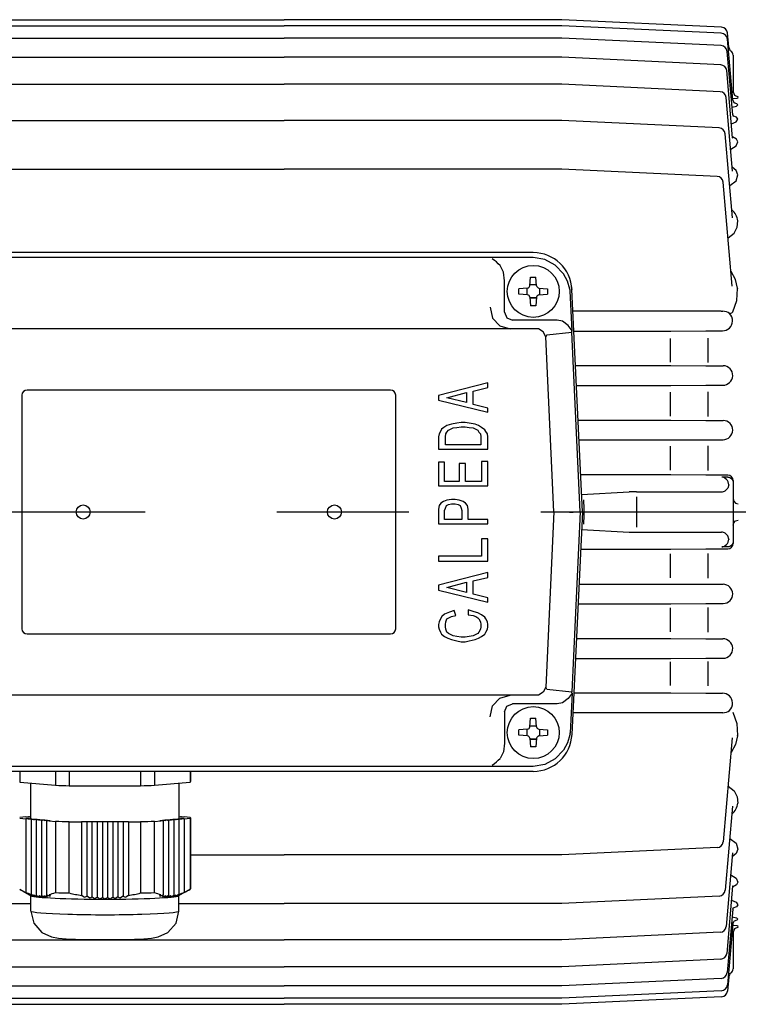
# Model space of a CAD drawing. Extents: x 0 to 210, y 0 to 297.
# Drawn here: x 86 to 103, y 80 to 104 of the extents above; entities that cross this region are included whole.
import ezdxf

# ---------------------------------------------------------------- set-up
doc = ezdxf.new("R2010")
doc.units = 0
doc.linetypes.add('CENTER2', pattern=[28.575, 19.05, -3.175, 3.175, -3.175])
doc.layers.add('1', color=3, linetype='CONTINUOUS')

msp = doc.modelspace()

# ---------------------------------------------------------------- linework, layer by layer
at = {"layer": '1', "color": 9, "linetype": 'CONTINUOUS'}
for p, q in [((85.257678, 103.933468), (91.945178, 103.933468)), ((98.632678, 103.933468), (91.945178, 103.933468)), ((102.4764, 103.752268), (98.632678, 103.933468)), ((102.651326, 103.270664), (102.621376, 103.613001)), ((97.945184, 98.323277), (82.320184, 98.323277)), ((98.83085, 97.42285), (98.828057, 97.441939)), ((102.757678, 92.837456), (102.757678, 92.790099)), ((102.757678, 92.790099), (102.757678, 91.363131)), ((98.820187, 92.076591), (98.907597, 92.076592)), ((102.757678, 91.363131), (102.757678, 91.315774)), ((98.83085, 86.730426), (98.828057, 86.711337)), ((97.945184, 85.829999), (82.320184, 85.829999)), ((102.651326, 80.882567), (102.621376, 80.54023)), ((102.4764, 80.400963), (98.632678, 80.219763)), ((85.257678, 80.219763), (91.945178, 80.219763)), ((98.632678, 80.219763), (91.945178, 80.219763))]:
    msp.add_line(p, q, dxfattribs=at)
at = {"layer": '1', "color": 3, "linetype": 'CONTINUOUS'}
for p, q in [((85.257678, 103.787279), (91.945178, 103.787279)), ((98.632678, 103.787279), (91.945178, 103.787279)), ((102.473943, 103.606195), (98.632678, 103.787279)), ((85.257678, 103.489284), (91.945178, 103.489284)), ((98.632678, 103.489284), (91.945178, 103.489284)), ((102.468676, 103.308449), (98.632678, 103.489284)), ((102.747491, 101.997338), (102.618919, 103.466927)), ((102.747083, 101.644063), (102.613652, 103.169181)), ((85.257678, 103.027098), (91.945178, 103.027098)), ((98.632678, 103.027098), (91.945178, 103.027098)), ((102.459739, 102.846684), (98.632678, 103.027098)), ((102.757678, 103.076615), (102.757678, 102.172988)), ((102.746369, 101.0883), (102.604715, 102.707416)), ((85.257678, 102.378645), (91.945178, 102.378645)), ((98.632678, 102.378645), (91.945178, 102.378645)), ((102.445287, 102.198912), (98.632678, 102.378645)), ((102.745167, 100.289074), (102.590263, 102.059645)), ((102.871992, 101.885881), (102.872015, 101.88562)), ((85.257678, 101.505574), (91.945178, 101.505574)), ((98.632678, 101.505574), (91.945178, 101.505574)), ((102.421026, 101.326985), (98.632678, 101.505574)), ((102.871567, 101.537158), (102.871607, 101.536707)), ((102.743003, 99.164587), (102.566002, 101.187717)), ((102.748658, 101.08011), (102.747164, 101.082042)), ((102.870834, 100.988476), (102.870894, 100.987804)), ((85.257678, 100.336966), (91.945178, 100.336966)), ((98.632678, 100.336966), (91.945178, 100.336966)), ((102.374064, 100.16059), (98.632678, 100.336966)), ((102.869604, 100.199442), (102.869692, 100.198446)), ((102.738144, 97.516958), (102.51904, 100.021322)), ((102.867387, 99.089422), (102.867527, 99.087841)), ((97.945184, 98.323191), (82.320184, 98.323191)), ((97.944596, 98.20311), (82.320771, 98.20311)), ((97.254494, 96.885691), (97.254494, 97.644282)), ((102.862389, 97.463701), (102.862668, 97.460553)), ((98.878427, 96.436017), (98.833531, 97.394005)), ((99.129233, 92.076638), (98.878213, 97.432865)), ((102.47135, 96.912165), (98.902615, 96.912165)), ((102.47135, 96.912165), (102.50966, 96.912254)), ((98.521926, 96.698448), (97.441737, 96.698448)), ((102.74631, 96.669699), (102.746369, 96.671035)), ((97.933067, 96.486462), (82.3323, 96.486462)), ((97.933074, 96.48755), (97.386618, 96.48755)), ((97.933074, 96.48755), (97.933067, 96.486462)), ((98.269799, 96.344701), (98.244983, 96.297872)), ((98.442811, 92.076638), (98.244983, 96.297872)), ((98.269799, 96.344701), (98.871756, 96.410579)), ((99.074867, 92.076638), (98.871756, 96.410579)), ((98.92505, 96.433464), (101.239909, 96.433464)), ((101.239909, 96.433464), (101.257587, 96.433535)), ((101.257587, 96.433535), (102.09741, 96.440303)), ((102.09741, 96.440303), (102.150443, 96.440515)), ((102.150443, 96.440515), (102.501621, 96.440515)), ((101.239909, 96.255735), (101.239909, 95.685138)), ((102.150443, 96.263352), (102.150443, 95.678614)), ((98.96383, 95.605986), (101.239909, 95.605986)), ((101.239909, 95.605986), (101.257587, 95.605914)), ((101.257587, 95.605914), (102.09741, 95.599026)), ((102.09741, 95.599026), (102.150443, 95.59881)), ((102.150443, 95.59881), (102.517947, 95.59881)), ((102.747043, 95.357197), (102.747083, 95.358532)), ((98.986459, 95.12312), (101.239909, 95.12312)), ((101.239909, 95.12312), (101.257587, 95.123188)), ((101.257587, 95.123188), (102.09741, 95.129656)), ((102.09741, 95.129656), (102.150443, 95.129859)), ((102.150443, 95.129859), (102.509292, 95.129859)), ((85.632684, 94.889138), (85.632684, 89.264138)), ((94.507684, 95.014138), (85.757684, 95.014138)), ((94.632684, 89.264138), (94.632684, 94.889138)), ((101.239909, 94.96177), (101.239909, 94.382988)), ((102.150443, 94.968877), (102.150443, 94.376613)), ((99.025627, 94.287354), (101.239909, 94.287354)), ((101.239909, 94.287354), (101.257587, 94.287286)), ((101.257587, 94.287286), (102.09741, 94.28074)), ((102.09741, 94.28074), (102.150443, 94.280535)), ((102.150443, 94.280535), (102.519297, 94.280535)), ((102.747468, 94.044698), (102.747491, 94.046032)), ((99.04795, 93.811036), (101.239909, 93.811036)), ((101.239909, 93.811036), (101.257587, 93.811103)), ((101.257587, 93.811103), (102.09741, 93.817419)), ((102.09741, 93.817419), (102.150443, 93.817617)), ((102.150443, 93.817617), (102.514352, 93.817617)), ((102.150443, 93.672836), (102.150443, 93.07646)), ((101.239909, 93.666088), (101.239909, 93.082841)), ((99.08733, 92.970749), (99.091601, 92.970749)), ((101.239909, 92.970749), (99.091601, 92.970749)), ((101.257587, 92.970682), (101.239909, 92.970749)), ((102.09741, 92.964329), (101.257587, 92.970682)), ((102.150443, 92.964129), (102.09741, 92.964329)), ((102.632678, 92.964129), (102.150443, 92.964129)), ((102.632678, 92.914928), (102.48805, 92.914928)), ((102.651326, 92.730465), (102.651326, 92.735265)), ((99.109429, 92.499203), (100.257678, 92.55938)), ((100.434455, 92.563218), (102.47952, 92.563218)), ((100.434455, 92.438389), (100.434455, 91.71484)), ((98.442811, 92.076638), (98.244983, 87.855404)), ((99.074867, 92.076638), (98.871756, 87.742697)), ((99.129233, 92.076638), (98.878213, 86.720411)), ((99.109427, 91.654027), (100.257678, 91.593849)), ((100.434455, 91.590012), (102.47952, 91.590012)), ((102.651326, 91.422765), (102.651326, 91.417965)), ((99.087328, 91.182481), (99.091601, 91.182481)), ((99.091601, 91.182481), (101.239909, 91.182481)), ((101.239909, 91.182481), (101.257587, 91.182547)), ((101.239909, 91.070389), (101.239909, 90.487142)), ((101.257587, 91.182547), (102.09741, 91.188901)), ((102.09741, 91.188901), (102.150443, 91.189101)), ((102.150443, 91.189101), (102.632678, 91.189101)), ((102.150443, 91.07677), (102.150443, 90.480394)), ((102.632678, 91.238302), (102.48805, 91.238302)), ((99.047948, 90.342193), (101.239909, 90.342193)), ((101.239909, 90.342193), (101.257587, 90.342127)), ((101.257587, 90.342127), (102.09741, 90.335811)), ((102.09741, 90.335811), (102.150443, 90.335613)), ((102.150443, 90.335613), (102.514352, 90.335613)), ((102.747468, 90.108532), (102.747491, 90.107198)), ((99.025625, 89.865876), (101.239909, 89.865876)), ((101.239909, 89.865876), (101.257587, 89.865944)), ((101.239909, 89.770242), (101.239909, 89.19146)), ((101.257587, 89.865944), (102.09741, 89.87249)), ((102.09741, 89.87249), (102.150443, 89.872695)), ((102.150443, 89.872695), (102.519297, 89.872695)), ((102.150443, 89.776617), (102.150443, 89.184353)), ((85.757684, 89.139138), (94.507684, 89.139138)), ((98.986457, 89.03011), (101.239909, 89.03011)), ((101.239909, 89.03011), (101.257587, 89.030042)), ((101.257587, 89.030042), (102.09741, 89.023574)), ((102.09741, 89.023574), (102.150443, 89.023371)), ((102.150443, 89.023371), (102.509292, 89.023371)), ((102.747043, 88.796032), (102.747083, 88.794698)), ((98.963827, 88.547244), (101.239909, 88.547244)), ((101.239909, 88.547244), (101.257587, 88.547316)), ((101.239909, 88.468092), (101.239909, 87.897494)), ((101.257587, 88.547316), (102.09741, 88.554204)), ((102.09741, 88.554204), (102.150443, 88.55442)), ((102.150443, 88.55442), (102.517947, 88.55442)), ((102.150443, 88.474616), (102.150443, 87.889878)), ((98.269799, 87.808575), (98.244983, 87.855404)), ((98.269799, 87.808575), (98.871756, 87.742697)), ((97.933067, 87.666814), (82.3323, 87.666814)), ((97.933074, 87.665726), (97.386618, 87.665726)), ((97.933074, 87.665726), (97.933067, 87.666814)), ((98.878427, 87.717259), (98.833531, 86.759271)), ((98.925048, 87.719766), (101.239909, 87.719766)), ((101.239909, 87.719766), (101.257587, 87.719695)), ((101.257587, 87.719695), (102.09741, 87.712927)), ((102.09741, 87.712927), (102.150443, 87.712715)), ((102.150443, 87.712715), (102.501621, 87.712715)), ((97.254494, 87.267585), (97.254494, 86.508994)), ((98.521926, 87.454828), (97.441737, 87.454828)), ((102.74631, 87.483531), (102.746369, 87.482195)), ((102.47135, 87.241065), (98.902613, 87.241065)), ((102.50966, 87.240976), (102.47135, 87.241065)), ((102.738144, 86.636273), (102.51904, 84.131908)), ((102.862389, 86.68953), (102.862668, 86.692678)), ((97.944596, 85.950166), (82.320771, 85.950166)), ((97.945184, 85.830085), (82.320184, 85.830085)), ((102.743003, 84.988644), (102.566002, 82.965513)), ((102.867387, 85.063808), (102.867527, 85.065389)), ((102.374064, 83.99264), (98.632678, 83.816264)), ((102.869604, 83.953789), (102.869692, 83.954785)), ((89.695183, 83.816264), (91.945178, 83.816264)), ((98.632678, 83.816264), (91.945178, 83.816264)), ((102.745167, 83.864156), (102.590263, 82.093585)), ((102.746369, 83.064931), (102.604715, 81.445814)), ((102.748658, 83.073121), (102.747164, 83.071189)), ((102.870834, 83.164755), (102.870894, 83.165426)), ((102.421026, 82.826246), (98.632678, 82.647656)), ((85.257678, 82.647656), (85.851433, 82.647656)), ((89.413933, 82.647656), (91.945178, 82.647656)), ((98.632678, 82.647656), (91.945178, 82.647656)), ((102.871567, 82.616073), (102.871607, 82.616524)), ((102.747083, 82.509168), (102.613652, 80.984049)), ((102.747491, 82.155893), (102.618919, 80.686303)), ((102.871992, 82.26735), (102.872016, 82.267611)), ((102.445287, 81.954318), (98.632678, 81.774585)), ((102.757678, 81.980243), (102.757678, 81.076615)), ((85.257678, 81.774585), (91.945178, 81.774585)), ((98.632678, 81.774585), (91.945178, 81.774585)), ((85.257678, 81.126132), (91.945178, 81.126132)), ((98.632678, 81.126132), (91.945178, 81.126132)), ((102.459739, 81.306547), (98.632678, 81.126132)), ((85.257678, 80.663946), (91.945178, 80.663946)), ((98.632678, 80.663946), (91.945178, 80.663946)), ((102.468676, 80.844782), (98.632678, 80.663946)), ((102.473943, 80.547036), (98.632678, 80.365952)), ((85.257678, 80.365952), (91.945178, 80.365952)), ((98.632678, 80.365952), (91.945178, 80.365952))]:
    msp.add_line(p, q, dxfattribs=at)
at = {"layer": '1', "color": 134, "linetype": 'CONTINUOUS'}
for p, q in [((97.864628, 97.526509), (97.882684, 97.732888)), ((97.882684, 97.732888), (98.007684, 97.732888)), ((98.025739, 97.526509), (98.007684, 97.732888)), ((97.807813, 97.469694), (97.601434, 97.451638)), ((97.788934, 97.468042), (97.788934, 97.310234)), ((98.024088, 97.545388), (97.86628, 97.545388)), ((98.082554, 97.469694), (98.288934, 97.451638)), ((98.101434, 97.310234), (98.101434, 97.468042)), ((97.601434, 97.326638), (97.601434, 97.451638)), ((97.807813, 97.308582), (97.601434, 97.326638)), ((97.851434, 97.232888), (98.038934, 97.232888)), ((97.864628, 97.251767), (97.882684, 97.045388)), ((98.024088, 97.232888), (97.866279, 97.232888)), ((98.025739, 97.251767), (98.007684, 97.045388)), ((98.082554, 97.308582), (98.288934, 97.326638)), ((98.288934, 97.451638), (98.288934, 97.326638)), ((98.007684, 97.045388), (97.882684, 97.045388)), ((96.851518, 95.19076), (95.664018, 94.885002)), ((96.851518, 95.07391), (96.851518, 95.19076)), ((95.664018, 94.885002), (95.664018, 94.769126)), ((95.865893, 94.826577), (96.340893, 94.958033)), ((96.340893, 94.958033), (96.340893, 94.710701)), ((96.495268, 94.987246), (96.851518, 95.07391)), ((96.495268, 94.666882), (96.495268, 94.987246)), ((95.664018, 94.769126), (96.851518, 94.477975)), ((96.340893, 94.710701), (95.865893, 94.826577)), ((96.851518, 94.580219), (96.495268, 94.666882)), ((96.851518, 94.477975), (96.851518, 94.580219)), ((95.865893, 94.159535), (95.794643, 94.115716)), ((95.972768, 94.188747), (95.865893, 94.159535)), ((96.103392, 94.21796), (95.972768, 94.188747)), ((96.210267, 94.232566), (96.103392, 94.21796)), ((96.305268, 94.232566), (96.210267, 94.232566)), ((96.400267, 94.21796), (96.305268, 94.232566)), ((96.542767, 94.188747), (96.400267, 94.21796)), ((96.625892, 94.159535), (96.542767, 94.188747)), ((96.697142, 94.115716), (96.625892, 94.159535)), ((95.675893, 93.956021), (95.664018, 93.883964)), ((95.711518, 94.014446), (95.675893, 93.956021)), ((95.735267, 94.072871), (95.711518, 94.014446)), ((95.794643, 94.115716), (95.735267, 94.072871)), ((95.830268, 93.883964), (95.842142, 93.956021)), ((95.842142, 93.956021), (95.865893, 93.99984)), ((95.865893, 93.99984), (95.901518, 94.043659)), ((95.901518, 94.043659), (95.949017, 94.072871)), ((95.949017, 94.072871), (96.020267, 94.10111)), ((96.020267, 94.10111), (96.103392, 94.115716)), ((96.103392, 94.115716), (96.210267, 94.130322)), ((96.210267, 94.130322), (96.305268, 94.130322)), ((96.305268, 94.130322), (96.400267, 94.115716)), ((96.400267, 94.115716), (96.495268, 94.10111)), ((96.495268, 94.10111), (96.566518, 94.072871)), ((96.566518, 94.072871), (96.614017, 94.043659)), ((96.614017, 94.043659), (96.637768, 93.99984)), ((96.637768, 93.99984), (96.673393, 93.956021)), ((96.673393, 93.956021), (96.685268, 93.883964)), ((96.780268, 94.058265), (96.697142, 94.115716)), ((96.804017, 94.014446), (96.780268, 94.058265)), ((96.839642, 93.956021), (96.804017, 94.014446)), ((96.851518, 93.883964), (96.839642, 93.956021)), ((95.664018, 93.883964), (95.664018, 93.592812)), ((95.830268, 93.695056), (95.830268, 93.883964)), ((96.685268, 93.695056), (95.830268, 93.695056)), ((96.685268, 93.883964), (96.685268, 93.695056)), ((96.851518, 93.592812), (96.851518, 93.883964)), ((95.664018, 93.592812), (96.851518, 93.592812)), ((95.806517, 93.274372), (95.664018, 93.274372)), ((95.664018, 93.274372), (95.664018, 92.70765)), ((95.806517, 92.80892), (95.806517, 93.274372)), ((96.162768, 93.24516), (96.162768, 92.80892)), ((96.317142, 93.24516), (96.162768, 93.24516)), ((96.317142, 92.80892), (96.317142, 93.24516)), ((96.851518, 93.288979), (96.697142, 93.288979)), ((96.697142, 93.288979), (96.697142, 92.80892)), ((96.851518, 92.70765), (96.851518, 93.288979)), ((96.162768, 92.80892), (95.806517, 92.80892)), ((96.697142, 92.80892), (96.317142, 92.80892)), ((95.664018, 92.70765), (96.851518, 92.70765)), ((95.723393, 92.286966), (95.675893, 92.229515)), ((95.782768, 92.330785), (95.723393, 92.286966)), ((95.865893, 92.359997), (95.782768, 92.330785)), ((95.854018, 92.229515), (95.901518, 92.258727)), ((95.972768, 92.374604), (95.865893, 92.359997)), ((95.901518, 92.258727), (95.972768, 92.27236)), ((96.067767, 92.374604), (95.972768, 92.374604)), ((95.972768, 92.27236), (96.067767, 92.27236)), ((96.162768, 92.359997), (96.067767, 92.374604)), ((96.067767, 92.27236), (96.139017, 92.258727)), ((96.139017, 92.258727), (96.186518, 92.229515)), ((96.257768, 92.330785), (96.162768, 92.359997)), ((96.317142, 92.286966), (96.257768, 92.330785)), ((96.364642, 92.229515), (96.317142, 92.286966)), ((95.675893, 92.229515), (95.664018, 92.141877)), ((95.664018, 92.141877), (95.664018, 91.793275)), ((95.806517, 92.112665), (95.830268, 92.17109)), ((95.806517, 91.894545), (95.806517, 92.112665)), ((95.830268, 92.17109), (95.854018, 92.229515)), ((96.186518, 92.229515), (96.210267, 92.17109)), ((96.210267, 92.17109), (96.222143, 92.112665)), ((96.222143, 92.112665), (96.222143, 91.894545)), ((96.376518, 92.141877), (96.364642, 92.229515)), ((96.376518, 91.894545), (96.376518, 92.141877)), ((95.664018, 91.793275), (96.851518, 91.793275)), ((96.222143, 91.894545), (95.806517, 91.894545)), ((96.851518, 91.894545), (96.376518, 91.894545)), ((96.851518, 91.793275), (96.851518, 91.894545)), ((96.851518, 91.431016), (96.697142, 91.431016)), ((96.697142, 91.431016), (96.697142, 91.009382)), ((96.851518, 90.893506), (96.851518, 91.431016)), ((96.697142, 91.009382), (95.664018, 91.009382)), ((95.664018, 91.009382), (95.664018, 90.893506)), ((95.664018, 90.893506), (96.851518, 90.893506)), ((96.851518, 90.618885), (95.664018, 90.313128)), ((96.851518, 90.502035), (96.851518, 90.618885)), ((95.865893, 90.254703), (96.340893, 90.386159)), ((96.340893, 90.386159), (96.340893, 90.138826)), ((96.495268, 90.415371), (96.851518, 90.502035)), ((96.495268, 90.095008), (96.495268, 90.415371)), ((95.664018, 90.313128), (95.664018, 90.197251)), ((95.664018, 90.197251), (96.851518, 89.9061)), ((96.340893, 90.138826), (95.865893, 90.254703)), ((96.851518, 90.008344), (96.495268, 90.095008)), ((96.851518, 89.9061), (96.851518, 90.008344)), ((95.925268, 89.660691), (95.806517, 89.616873)), ((96.044018, 89.70451), (95.925268, 89.660691)), ((96.079643, 89.58766), (96.044018, 89.70451)), ((96.519018, 89.675298), (96.376518, 89.719116)), ((96.376518, 89.719116), (96.376518, 89.602267)), ((96.614017, 89.646085), (96.519018, 89.675298)), ((96.697142, 89.602267), (96.614017, 89.646085)), ((95.675893, 89.427965), (95.664018, 89.36954)), ((95.711518, 89.500997), (95.675893, 89.427965)), ((95.747143, 89.558448), (95.711518, 89.500997)), ((95.806517, 89.616873), (95.747143, 89.558448)), ((95.830268, 89.36954), (95.842142, 89.427965)), ((95.842142, 89.427965), (95.865893, 89.500997)), ((95.865893, 89.500997), (95.913392, 89.529235)), ((95.913392, 89.529235), (95.972768, 89.558448)), ((95.972768, 89.558448), (96.079643, 89.58766)), ((96.376518, 89.602267), (96.495268, 89.58766)), ((96.495268, 89.58766), (96.566518, 89.558448)), ((96.566518, 89.558448), (96.614017, 89.529235)), ((96.614017, 89.529235), (96.637768, 89.500997)), ((96.637768, 89.500997), (96.673393, 89.427965)), ((96.673393, 89.427965), (96.685268, 89.36954)), ((96.780268, 89.543841), (96.697142, 89.602267)), ((96.804017, 89.500997), (96.780268, 89.543841)), ((96.839642, 89.427965), (96.804017, 89.500997)), ((96.851518, 89.36954), (96.839642, 89.427965)), ((95.664018, 89.36954), (95.664018, 89.312089)), ((95.664018, 89.312089), (95.675893, 89.253664)), ((95.675893, 89.253664), (95.711518, 89.180633)), ((95.711518, 89.180633), (95.735267, 89.137788)), ((95.830268, 89.312089), (95.830268, 89.36954)), ((95.842142, 89.253664), (95.830268, 89.312089)), ((95.865893, 89.180633), (95.842142, 89.253664)), ((95.901518, 89.15142), (95.865893, 89.180633)), ((96.637768, 89.180633), (96.614017, 89.15142)), ((96.673393, 89.253664), (96.637768, 89.180633)), ((96.685268, 89.312089), (96.673393, 89.253664)), ((96.685268, 89.36954), (96.685268, 89.312089)), ((96.780268, 89.137788), (96.804017, 89.180633)), ((96.804017, 89.180633), (96.839642, 89.253664)), ((96.839642, 89.253664), (96.851518, 89.312089)), ((96.851518, 89.312089), (96.851518, 89.36954)), ((95.735267, 89.137788), (95.806517, 89.079363)), ((95.806517, 89.079363), (95.889643, 89.035544)), ((95.889643, 89.035544), (95.972768, 89.006331)), ((95.949017, 89.123182), (95.901518, 89.15142)), ((96.020267, 89.093969), (95.949017, 89.123182)), ((95.972768, 89.006331), (96.103392, 88.977119)), ((96.103392, 89.079363), (96.020267, 89.093969)), ((96.210267, 89.064757), (96.103392, 89.079363)), ((96.103392, 88.977119), (96.210267, 88.947906)), ((96.305268, 89.064757), (96.210267, 89.064757)), ((96.210267, 88.947906), (96.305268, 88.947906)), ((96.400267, 89.079363), (96.305268, 89.064757)), ((96.305268, 88.947906), (96.400267, 88.977119)), ((96.495268, 89.093969), (96.400267, 89.079363)), ((96.400267, 88.977119), (96.542767, 89.006331)), ((96.566518, 89.123182), (96.495268, 89.093969)), ((96.542767, 89.006331), (96.625892, 89.035544)), ((96.614017, 89.15142), (96.566518, 89.123182)), ((96.625892, 89.035544), (96.697142, 89.079363)), ((96.697142, 89.079363), (96.780268, 89.137788)), ((97.864628, 86.901509), (97.882684, 87.107888)), ((97.882684, 87.107888), (98.007684, 87.107888)), ((98.025739, 86.901509), (98.007684, 87.107888)), ((97.807813, 86.844694), (97.601434, 86.826638)), ((97.601434, 86.701638), (97.601434, 86.826638)), ((97.788934, 86.843042), (97.788934, 86.685234)), ((98.024088, 86.920388), (97.86628, 86.920388)), ((98.082554, 86.844694), (98.288934, 86.826638)), ((98.101434, 86.685234), (98.101434, 86.843042)), ((98.288934, 86.826638), (98.288934, 86.701638)), ((97.807813, 86.683582), (97.601434, 86.701638)), ((97.851434, 86.607888), (98.038934, 86.607888)), ((97.864628, 86.626767), (97.882684, 86.420388)), ((98.024088, 86.607888), (97.866279, 86.607888)), ((98.025739, 86.626767), (98.007684, 86.420388)), ((98.082554, 86.683582), (98.288934, 86.701638)), ((98.007684, 86.420388), (97.882684, 86.420388)), ((85.579269, 85.830085), (85.579269, 85.573247)), ((86.438502, 85.830085), (86.438502, 85.495359)), ((86.773451, 85.830085), (86.773451, 85.485238)), ((88.491917, 85.830085), (88.491917, 85.485238)), ((88.826865, 85.830085), (88.826865, 85.495359)), ((89.686098, 85.830085), (89.686098, 85.573247)), ((89.695183, 85.830085), (89.695183, 85.583368)), ((85.579269, 85.573247), (86.438502, 85.495359)), ((85.846746, 84.679537), (85.846746, 85.549001)), ((86.773451, 85.485238), (88.491917, 85.485238)), ((88.826865, 85.495359), (89.686098, 85.573247)), ((89.418621, 84.679537), (89.418621, 85.549001)), ((85.727636, 84.733137), (85.579269, 84.719688)), ((85.579269, 84.699446), (85.727636, 84.685997)), ((85.727636, 84.733137), (85.813012, 84.734334)), ((85.813012, 84.6848), (85.727636, 84.685997)), ((85.727636, 84.685997), (85.727636, 82.915218)), ((85.790136, 84.738803), (85.846746, 84.739596)), ((85.813012, 84.734334), (85.790136, 84.738803)), ((85.790136, 84.738803), (85.790136, 84.734013)), ((85.790136, 84.680331), (85.813012, 84.6848)), ((85.875512, 84.679134), (85.790136, 84.680331)), ((85.852636, 84.674666), (85.875512, 84.679134)), ((85.938012, 84.673469), (85.852636, 84.674666)), ((85.852636, 84.674666), (85.852636, 82.871217)), ((85.915136, 84.669), (85.938012, 84.673469)), ((86.000512, 84.667803), (85.915136, 84.669)), ((85.977636, 84.663335), (86.000512, 84.667803)), ((86.063012, 84.662137), (85.977636, 84.663335)), ((85.977636, 84.663335), (85.977636, 82.845558)), ((86.040136, 84.657669), (86.063012, 84.662137)), ((89.287731, 84.663335), (89.202355, 84.662137)), ((89.202355, 84.662137), (89.225231, 84.657669)), ((89.350231, 84.669), (89.264855, 84.667803)), ((89.264855, 84.667803), (89.287731, 84.663335)), ((89.287731, 84.663335), (89.287731, 82.845559)), ((89.412731, 84.674666), (89.327355, 84.673469)), ((89.327355, 84.673469), (89.350231, 84.669)), ((89.475231, 84.680331), (89.389855, 84.679134)), ((89.389855, 84.679134), (89.412731, 84.674666)), ((89.412731, 84.674666), (89.412731, 82.871201)), ((89.418621, 84.739596), (89.475231, 84.738803)), ((89.475231, 84.738803), (89.452355, 84.734334)), ((89.452355, 84.734334), (89.537731, 84.733137)), ((89.537731, 84.685997), (89.452355, 84.6848)), ((89.452355, 84.6848), (89.475231, 84.680331)), ((89.475231, 84.738803), (89.475231, 84.734013)), ((89.686098, 84.719688), (89.537731, 84.733137)), ((89.537731, 84.685997), (89.686098, 84.699446)), ((89.537731, 84.685997), (89.537731, 82.915218)), ((89.686098, 84.699446), (89.686098, 82.989173)), ((89.695183, 84.709567), (89.695183, 82.999294)), ((86.125512, 84.656472), (86.040136, 84.657669)), ((86.102636, 84.652004), (86.125512, 84.656472)), ((86.188012, 84.650806), (86.102636, 84.652004)), ((86.102636, 84.652004), (86.102636, 82.83902)), ((86.165136, 84.646338), (86.188012, 84.650806)), ((86.250512, 84.645141), (86.165136, 84.646338)), ((86.227636, 84.640673), (86.250512, 84.645141)), ((86.313012, 84.639475), (86.227636, 84.640673)), ((86.227636, 84.640673), (86.227636, 82.851347)), ((86.290136, 84.635007), (86.313012, 84.639475)), ((86.290136, 84.635007), (86.438502, 84.621558)), ((86.438502, 84.621558), (86.438502, 82.911285)), ((86.773451, 82.901164), (86.773451, 84.611437)), ((86.773451, 84.611437), (87.070184, 84.611437)), ((87.132684, 84.614708), (87.070184, 84.611437)), ((87.070184, 84.611437), (87.070184, 82.840658)), ((87.195184, 84.611437), (87.132684, 84.614708)), ((87.257684, 84.614708), (87.195184, 84.611437)), ((87.195184, 84.611437), (87.195184, 82.822134)), ((87.320184, 84.611437), (87.257684, 84.614708)), ((87.382684, 84.614708), (87.320184, 84.611437)), ((87.320184, 84.611437), (87.320184, 82.807988)), ((87.445184, 84.611437), (87.382684, 84.614708)), ((87.507684, 84.614708), (87.445184, 84.611437)), ((87.445184, 84.611437), (87.445184, 82.798449)), ((87.570184, 84.611437), (87.507684, 84.614708)), ((87.632684, 84.614708), (87.570184, 84.611437)), ((87.570184, 84.611437), (87.570184, 82.79366)), ((87.695184, 84.611437), (87.632684, 84.614708)), ((87.757684, 84.614708), (87.695184, 84.611437)), ((87.695184, 84.611437), (87.695184, 82.793661)), ((87.820184, 84.611437), (87.757684, 84.614708)), ((87.882684, 84.614708), (87.820184, 84.611437)), ((87.820184, 84.611437), (87.820184, 82.798454)), ((87.945184, 84.611437), (87.882684, 84.614708)), ((88.007684, 84.614708), (87.945184, 84.611437)), ((87.945184, 84.611437), (87.945184, 82.807972)), ((88.070184, 84.611437), (88.007684, 84.614708)), ((88.132684, 84.614708), (88.070184, 84.611437)), ((88.070184, 84.611437), (88.070184, 82.822111)), ((88.195184, 84.611437), (88.132684, 84.614708)), ((88.195184, 84.611437), (88.491917, 84.611437)), ((88.195184, 84.611437), (88.195184, 82.840658)), ((88.491917, 84.611437), (88.491917, 82.901164)), ((88.826865, 84.621558), (88.975231, 84.635007)), ((88.826865, 82.911285), (88.826865, 84.621558)), ((89.037731, 84.640673), (88.952355, 84.639475)), ((88.952355, 84.639475), (88.975231, 84.635007)), ((89.100231, 84.646338), (89.014855, 84.645141)), ((89.014855, 84.645141), (89.037731, 84.640673)), ((89.037731, 84.640673), (89.037731, 82.85137)), ((89.162731, 84.652004), (89.077355, 84.650806)), ((89.077355, 84.650806), (89.100231, 84.646338)), ((89.225231, 84.657669), (89.139855, 84.656472)), ((89.139855, 84.656472), (89.162731, 84.652004)), ((89.162731, 84.652004), (89.162731, 82.839016)), ((85.579267, 82.989169), (85.858787, 82.828674)), ((85.813012, 82.86942), (85.727636, 82.915218)), ((85.875512, 82.846853), (85.790124, 82.890999)), ((85.851433, 82.462651), (85.851433, 82.832897)), ((86.040131, 82.839895), (86.063012, 82.807725)), ((86.102631, 82.839022), (86.125512, 82.804541)), ((86.165136, 82.842873), (86.188012, 82.806287)), ((86.227632, 82.851342), (86.250512, 82.81286)), ((86.290136, 82.864228), (86.313012, 82.824096)), ((87.132684, 82.799329), (87.070184, 82.840658)), ((87.257684, 82.782427), (87.19518, 82.822104)), ((87.945184, 82.807972), (87.882684, 82.770189)), ((88.070185, 82.822102), (88.007684, 82.782427)), ((88.195184, 82.840658), (88.132684, 82.799329)), ((88.952355, 82.824096), (88.975231, 82.864228)), ((89.014855, 82.81286), (89.037735, 82.851355)), ((89.077355, 82.806287), (89.100236, 82.842884)), ((89.139855, 82.804541), (89.162731, 82.839016)), ((89.202355, 82.807725), (89.225232, 82.839892)), ((89.475235, 82.891001), (89.389855, 82.846853)), ((89.6861, 82.989169), (89.40658, 82.828674)), ((89.413933, 82.46265), (89.413933, 82.832897)), ((89.537731, 82.915218), (89.452355, 82.86942))]:
    msp.add_line(p, q, dxfattribs=at)
at = {"layer": '1', "color": 1, "linetype": 'CENTER2'}
msp.add_line((117.174054, 92.076615), (51.761491, 92.076614), dxfattribs=at)
at = {"layer": '1', "color": 3, "linetype": 'CONTINUOUS'}
for points in [[(102.882675, 102.04834), (102.84552, 102.037674), (102.744713, 102.029121)], [(102.74749, 101.997337), (102.771904, 101.937836), (102.793991, 101.919273)], [(102.757675, 102.19664), (102.789131, 102.115898), (102.882675, 102.074745)], [(102.731277, 101.824745), (102.836555, 101.852768), (102.872017, 101.88562)], [(102.871994, 101.88588), (102.84745, 101.909355), (102.780884, 101.928566)], [(102.716621, 101.428314), (102.833946, 101.477257), (102.871605, 101.536705)], [(102.747086, 101.644066), (102.766586, 101.600113)], [(102.871567, 101.537155), (102.838921, 101.583244), (102.75296, 101.620438)], [(102.870834, 100.98848), (102.835419, 101.058395), (102.743965, 101.115784)], [(102.746376, 101.088303), (102.748657, 101.080109)], [(102.698875, 100.818192), (102.831161, 100.894142), (102.870895, 100.987808)], [(102.869606, 100.19944), (102.832161, 100.298218), (102.737091, 100.381409)], [(102.675034, 99.941498), (102.827995, 100.056427), (102.86969, 100.198448)], [(102.636116, 98.683113), (102.779236, 98.795357), (102.852646, 98.938347), (102.867531, 99.087845)], [(98.672806, 97.814354), (98.473923, 98.024078), (98.223206, 98.157249), (97.945312, 98.20311)], [(97.254494, 97.644279), (97.226357, 97.849419), (97.147011, 98.014)], [(98.828056, 97.44194), (98.772781, 97.637054), (98.672806, 97.814354)], [(102.862389, 97.463699), (102.816772, 97.678047), (102.707069, 97.872101)], [(102.751671, 96.894745), (102.848755, 97.174309), (102.862671, 97.460556)], [(96.90918, 97.008743), (96.965088, 96.748039), (97.139786, 96.557327), (97.38662, 96.487549)], [(97.254494, 96.885689), (97.309303, 96.753258), (97.441734, 96.698448)], [(98.650909, 96.675735), (98.521927, 96.698448)], [(98.878426, 96.43602), (98.787804, 96.571281), (98.650909, 96.675735)], [(98.24498, 96.297874), (98.185837, 96.419197), (98.068954, 96.487381), (97.933067, 96.486465)], [(102.651329, 92.730461), (102.627914, 92.648338), (102.567375, 92.587929)], [(102.651329, 91.422768), (102.627914, 91.50489), (102.567375, 91.5653)], [(98.24498, 87.855408), (98.185837, 87.734077), (98.068954, 87.665894), (97.933067, 87.666817)], [(96.90918, 87.144531), (96.965088, 87.405235), (97.139786, 87.595947), (97.38662, 87.665726)], [(98.878426, 87.717262), (98.787804, 87.581993), (98.650909, 87.477539)], [(97.254494, 87.267586), (97.309303, 87.400017), (97.441734, 87.454826)], [(98.650909, 87.477539), (98.521927, 87.454826)], [(102.751671, 87.258484), (102.848755, 86.97892), (102.862671, 86.69268)], [(98.828056, 86.711334), (98.772781, 86.51622), (98.672806, 86.338921)], [(102.862389, 86.689529), (102.816772, 86.475182), (102.707069, 86.281128)], [(97.254494, 86.508995), (97.226357, 86.303856), (97.147011, 86.139275)], [(98.672806, 86.338921), (98.473923, 86.129196), (98.223206, 85.996025), (97.945312, 85.950165)], [(102.636116, 85.470123), (102.779236, 85.357872), (102.852646, 85.214882), (102.867531, 85.065392)], [(102.675034, 84.211739), (102.827995, 84.096802), (102.86969, 83.954781)], [(102.869606, 83.953789), (102.832161, 83.855011), (102.737091, 83.77182)], [(102.698875, 83.335037), (102.831161, 83.259087), (102.870895, 83.165428)], [(102.870834, 83.164757), (102.835419, 83.094833), (102.743965, 83.037445)], [(102.746376, 83.064926), (102.748657, 83.07312)], [(102.716621, 82.724915), (102.833946, 82.675972), (102.871605, 82.616524)], [(102.747086, 82.509171), (102.766586, 82.553116)], [(102.871567, 82.616074), (102.838921, 82.569984), (102.75296, 82.532799)], [(102.731277, 82.328484), (102.836555, 82.300461), (102.872017, 82.267609)], [(102.744713, 82.124115), (102.84552, 82.115562), (102.882675, 82.104889)], [(102.74749, 82.155891), (102.771904, 82.215393), (102.793991, 82.233955)], [(102.882675, 82.078484), (102.789131, 82.037331), (102.757675, 81.956589)], [(102.871994, 82.267349), (102.84745, 82.243874), (102.780884, 82.224663)]]:
    msp.add_lwpolyline(points, dxfattribs=at)
at = {"layer": '1', "color": 9, "linetype": 'CONTINUOUS'}
for points in [[(102.757675, 92.393951), (102.772209, 92.341095), (102.812523, 92.289024), (102.882675, 92.269897)], [(102.757675, 91.759277), (102.772209, 91.812134), (102.812523, 91.864204), (102.882675, 91.883331)]]:
    msp.add_lwpolyline(points, dxfattribs=at)
at = {"layer": '1', "color": 134, "linetype": 'CONTINUOUS'}
msp.add_lwpolyline([(85.851433, 82.462654), (85.922241, 82.172691), (86.115791, 81.949593), (86.348503, 81.843552), (86.514648, 81.815369), (86.695915, 81.800049), (86.922089, 81.788727), (87.188583, 81.780937), (87.481575, 81.776939), (87.783791, 81.776939), (88.076782, 81.780937), (88.343285, 81.788727), (88.569458, 81.800049), (88.75071, 81.815361), (88.916862, 81.843552), (89.149574, 81.949593), (89.343124, 82.172691), (89.413933, 82.462654)], dxfattribs=at)
for centre in [(97.945184, 97.389138), (97.945184, 86.764138)]:
    msp.add_circle(centre, 0.625, dxfattribs=at)
at = {"layer": '1', "color": 3, "linetype": 'CONTINUOUS'}
for centre in [(87.107684, 92.076638), (93.157684, 92.076638)]:
    msp.add_circle(centre, 0.16875, dxfattribs=at)
at = {"layer": '1', "color": 9, "linetype": 'CONTINUOUS'}
for centre, radius, start, end in [((102.469249, 103.599731), 0.152705, 4.985182, 87.315791), ((102.775851, 103.281558), 0.125, 185.000002, 233.54148), ((102.632678, 103.076615), 0.125, 360, 56.583453), ((97.945184, 97.389138), 0.934139, 2.683211, 90), ((98.517631, 97.379192), 0.316246, 2.684691, 7.935023), ((98.537693, 96.533595), 0.355993, 339.784094, 342.911372), ((98.855528, 96.433979), 0.02299, 347.457085, 5.086138), ((98.537693, 87.619681), 0.355993, 17.088628, 20.215906), ((98.855528, 87.719297), 0.02299, 354.913862, 12.542915), ((97.945184, 86.764138), 0.934139, 270, 357.316789), ((98.517631, 86.774084), 0.316246, 352.064977, 357.315309), ((102.775851, 80.871672), 0.125, 126.458519, 174.999998), ((102.632678, 81.076615), 0.125, 303.416548, 360), ((102.469249, 80.5535), 0.152705, 272.684209, 355.014818)]:
    msp.add_arc(centre, radius, start, end, dxfattribs=at)
at = {"layer": '1', "color": 3, "linetype": 'CONTINUOUS'}
for centre, radius, start, end in [((102.466792, 103.453658), 0.152705, 4.985182, 87.315791), ((102.461525, 103.155911), 0.152705, 4.985182, 87.315791), ((102.452588, 102.694146), 0.152705, 4.985182, 87.315791), ((102.438135, 102.046375), 0.152705, 4.985182, 87.315791), ((102.413875, 101.174447), 0.152705, 4.985181, 87.315791), ((102.366913, 100.008053), 0.152705, 4.985181, 87.315791), ((102.496041, 99.058136), 0.372662, 4.815824, 51.758789), ((97.945184, 97.389138), 0.934053, 2.683211, 90), ((96.389878, 97.29059), 1.047175, 43.695145, 57.147831), ((102.510698, 96.640698), 0.271557, 53.69063, 90.219069), ((102.513836, 96.687788), 0.233136, 355.87917, 47.446961), ((102.500135, 96.687314), 0.246804, 270.344914, 355.906986), ((102.518701, 95.370135), 0.228676, 357.091577, 90.188897), ((102.508364, 95.368819), 0.238962, 270.222517, 357.212316), ((85.757684, 94.889138), 0.125, 90, 180), ((94.507684, 94.889138), 0.125, 0, 90), ((102.51976, 94.052706), 0.227829, 358.321304, 90.116343), ((102.513854, 94.051324), 0.233708, 270.121951, 358.375281), ((102.631773, 92.838225), 0.125907, 359.649979, 89.58824), ((102.473898, 92.749954), 0.165579, 54.473635, 85.097151), ((102.459861, 92.727153), 0.192302, 11.913296, 55.017528), ((102.498473, 92.735232), 0.152853, 0.012158, 11.93771), ((100.424127, 88.965364), 3.597869, 89.835531, 92.651633), ((102.479745, 92.730981), 0.167763, 269.923269, 301.49125), ((89.168931, 92.076608), 10.000359, 0.000041, 1.696382), ((89.168931, 92.076622), 10.000359, 358.303616, 359.999959), ((100.424127, 95.18786), 3.597863, 267.348363, 270.164469), ((102.479745, 91.422249), 0.167763, 58.50875, 90.076731), ((102.459871, 91.426071), 0.192291, 304.981194, 348.087975), ((102.631774, 91.315004), 0.125906, 270.411365, 0.350416), ((102.498473, 91.417998), 0.152853, 348.062286, 359.987842), ((102.473898, 91.403276), 0.165579, 274.902858, 305.526344), ((102.513854, 90.101906), 0.233708, 1.62472, 89.878049), ((102.51976, 90.100524), 0.227829, 269.883656, 1.678695), ((85.757684, 89.264138), 0.125, 180, 270), ((94.507684, 89.264138), 0.125, 270, 360), ((102.508364, 88.78441), 0.238962, 2.787686, 89.777484), ((102.518701, 88.783095), 0.228676, 269.811101, 2.908422), ((102.500135, 87.465915), 0.246804, 4.093017, 89.655088), ((102.51065, 87.512678), 0.271703, 269.791078, 306.299268), ((102.513836, 87.465442), 0.233136, 312.553082, 4.12083), ((96.389878, 86.862686), 1.047175, 302.852169, 316.304855), ((102.496041, 85.095095), 0.372662, 308.241209, 355.184175), ((102.366913, 84.145177), 0.152705, 272.684209, 355.014819), ((102.413875, 82.978783), 0.152705, 272.684209, 355.014819), ((102.438135, 82.106855), 0.152705, 272.684209, 355.014819), ((102.452588, 81.459084), 0.152705, 272.684209, 355.014818), ((102.461525, 80.997319), 0.152705, 272.684209, 355.014818), ((102.466792, 80.699573), 0.152705, 272.684209, 355.014818)]:
    msp.add_arc(centre, radius, start, end, dxfattribs=at)
at = {"layer": '1', "color": 134, "linetype": 'CONTINUOUS'}
for centre, radius, start, end in [((97.802366, 97.531956), 0.0625, 275, 355), ((98.088002, 97.531956), 0.0625, 185, 265), ((97.802366, 97.24632), 0.0625, 5, 85), ((98.088002, 97.24632), 0.0625, 95, 175), ((97.802366, 86.906956), 0.0625, 275, 355), ((98.088002, 86.906956), 0.0625, 185, 265), ((97.802366, 86.62132), 0.0625, 5, 85), ((98.088002, 86.62132), 0.0625, 95, 175), ((86.26857, 84.186652), 1.381698, 240.074127, 246.952263), ((86.337336, 83.448507), 0.781189, 225.534024, 227.84134), ((86.586347, 83.537533), 0.991123, 222.244009, 224.176086), ((91.084334, 93.333426), 11.697378, 243.432336, 243.898981), ((90.098068, 91.641952), 9.73086, 244.541163, 245.096655), ((86.919986, 83.682199), 1.300887, 219.426964, 220.987777), ((89.292934, 90.211863), 8.077974, 245.76927, 246.431632), ((87.345293, 83.875886), 1.712327, 216.992638, 218.246695), ((88.709453, 89.165726), 6.865961, 247.121625, 247.892798), ((88.279306, 88.388701), 5.961279, 248.584077, 249.462959), ((87.968185, 87.835537), 5.308266, 250.143341, 251.120164), ((87.722542, 87.388468), 4.777056, 251.763785, 252.838722), ((86.018325, 83.978891), 1.147315, 283.704203, 291.483076), ((87.762148, 86.993765), 4.210333, 256.418607, 260.540627), ((86.250218, 85.317984), 2.668776, 289.309014, 290.737093), ((86.163908, 85.546627), 2.972734, 291.588376, 292.889813), ((91.059594, 88.921385), 7.166372, 238.546944, 239.130899), ((85.990887, 85.931451), 3.454082, 293.762272, 294.900092), ((90.401088, 87.90476), 5.900151, 239.93461, 240.633446), ((85.753517, 86.391526), 4.030499, 295.799503, 296.790533), ((89.869719, 87.02599), 4.816687, 241.483613, 242.326378), ((85.401859, 87.014138), 4.803307, 297.673675, 298.518798), ((89.507608, 86.38274), 4.020742, 243.206995, 244.200441), ((84.893513, 87.852771), 5.840506, 299.366727, 300.072726), ((89.264975, 85.909835), 3.430467, 245.091868, 246.237559), ((89.115573, 85.582347), 3.011141, 247.127212, 248.411978), ((89.018018, 85.326183), 2.677463, 249.267572, 250.69106), ((87.500692, 87.005151), 4.221994, 279.4678, 283.578438), ((89.245966, 83.975844), 1.144086, 248.511188, 256.311885), ((87.561427, 87.328147), 4.713932, 287.161578, 288.250964), ((87.31561, 87.781587), 5.251255, 288.880074, 289.86759), ((86.9764, 88.41452), 5.988847, 290.536941, 291.411714), ((86.552953, 89.173025), 6.873838, 292.10717, 292.877414), ((85.977001, 90.20138), 8.066539, 293.568396, 294.231716), ((85.192009, 91.588688), 9.672144, 294.903438, 295.462343), ((87.918091, 83.87745), 1.714852, 321.753285, 323.005589), ((84.0837, 93.532202), 11.918705, 296.100797, 296.558731), ((88.344782, 83.682715), 1.301677, 319.012331, 320.572521), ((88.674927, 83.541525), 0.996841, 315.82327, 317.743597), ((88.933719, 83.442215), 0.772708, 312.159196, 314.491525), ((88.994936, 84.190134), 1.385645, 293.062005, 299.920743)]:
    msp.add_arc(centre, radius, start, end, dxfattribs=at)
at = {"layer": '1', "color": 3, "linetype": 'CONTINUOUS'}
msp.add_ellipse((102.751671, 96.954971), major_axis=(0.082998, 0.093468), ratio=0.342948, start_param=3.221581708, end_param=4.343828976, dxfattribs=at)
at = {"layer": '1', "color": 3, "linetype": 'CONTINUOUS', "extrusion": (0, 0, -1)}
for centre, major_axis, start_param, end_param in [((102.632678, 92.790099), (-0.125, 0), 1.570796327, 3.141592654), ((102.632678, 91.363131), (0.125, 0), 0, 1.570796327)]:
    msp.add_ellipse(centre, major_axis=major_axis, ratio=0.99863, start_param=start_param, end_param=end_param, dxfattribs=at)
at = {"layer": '1', "color": 134, "linetype": 'CONTINUOUS'}
for centre, start_param, end_param in [((87.632683, 85.583368), 0.953298486, 1.141096704), ((87.632683, 85.583368), 2.000496037, 2.188294256), ((87.632683, 85.583368), 3.047693588, 3.141592654), ((87.632683, 82.999294), 3.047693588, 3.141592654), ((87.632683, 82.999294), 0.953298486, 1.141096704), ((87.632683, 82.999294), 2.000496037, 2.188294256)]:
    msp.add_ellipse(centre, major_axis=(-2.0625, 0), ratio=0.052336, start_param=start_param, end_param=end_param, dxfattribs=at)
at = {"layer": '1', "color": 134, "linetype": 'CONTINUOUS', "extrusion": (0, 0, -1)}
for centre, major_axis, start_param, end_param in [((87.632683, 84.709567), (2.0625, 0), 6.189286154, 6.377084373), ((87.632683, 84.709567), (2.0625, 0), 2.000495949, 2.188294168), ((87.632683, 84.709567), (2.0625, 0), 0.953298398, 1.141096617), ((87.632683, 82.837137), (1.78125, 0), 0.090898059, 3.050694595), ((87.632683, 82.462651), (1.78125, 0), 0, 3.141592654)]:
    msp.add_ellipse(centre, major_axis=major_axis, ratio=0.052336, start_param=start_param, end_param=end_param, dxfattribs=at)

doc.saveas('drawing.dxf')
